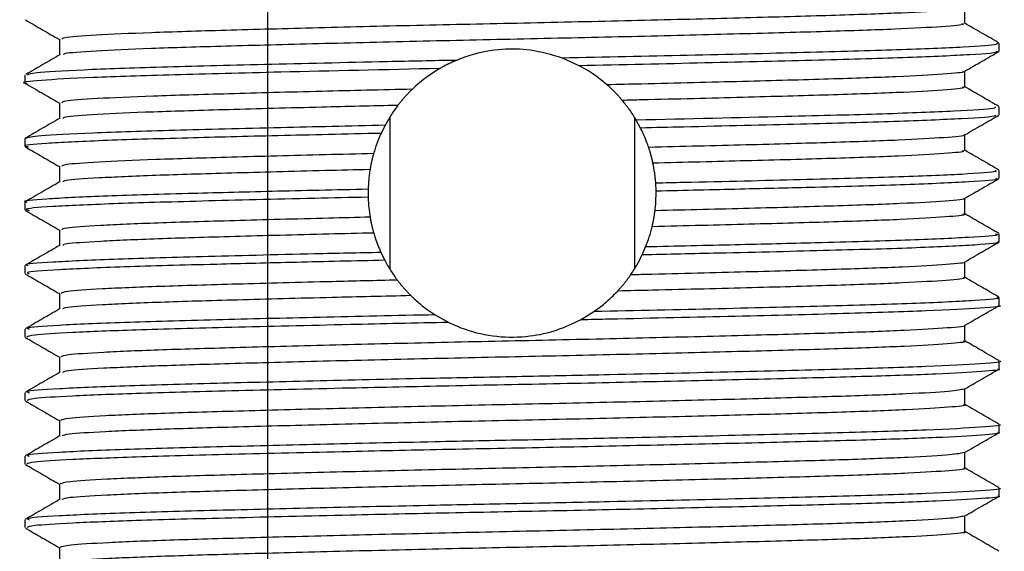
# Model space of a CAD drawing. Units: millimetres. Extents: x 5 to 995, y 5 to 995.
# Drawn here: x 581 to 592, y 763 to 769 of the extents above; entities that cross this region are included whole.
import ezdxf

# ---------------------------------------------------------------- set-up
doc = ezdxf.new("R2010")
doc.units = ezdxf.units.MM

msp = doc.modelspace()

# ---------------------------------------------------------------- linework, layer by layer
at = {"color": 7, "linetype": 'Continuous', "lineweight": 25}
for p, q in [((583.451, 775.466), (583.451, 754.566)), ((592.088, 769.092), (592.088, 769.185)), ((587.131, 768.92), (586.931, 769.01)), ((580.588, 768.81), (580.588, 768.716)), ((591.682, 768.669), (591.682, 768.856)), ((580.994, 768.482), (580.994, 768.297)), ((592.088, 768.341), (592.088, 768.435)), ((584.894, 768.314), (584.894, 766.519)), ((587.781, 768.314), (587.781, 766.519)), ((587.854, 768.185), (587.803, 768.278)), ((584.838, 768.217), (584.791, 768.122)), ((580.588, 768.06), (580.588, 767.966)), ((591.682, 767.92), (591.682, 768.105)), ((580.994, 767.732), (580.994, 767.547)), ((592.088, 767.592), (592.088, 767.685)), ((588.038, 767.439), (588.034, 767.533)), ((584.638, 767.462), (584.638, 767.368)), ((580.588, 767.31), (580.588, 767.216)), ((591.682, 767.17), (591.682, 767.355)), ((580.994, 766.982), (580.994, 766.797)), ((592.088, 766.842), (592.088, 766.935)), ((584.789, 766.715), (584.834, 766.623)), ((587.873, 766.686), (587.914, 766.781)), ((591.682, 766.42), (591.682, 766.605)), ((580.588, 766.56), (580.588, 766.466)), ((580.994, 766.232), (580.994, 766.047)), ((592.088, 766.091), (592.088, 766.185)), ((587.145, 765.92), (587.303, 766.017)), ((585.43, 765.979), (585.592, 765.889)), ((580.588, 765.81), (580.588, 765.717)), ((591.682, 765.67), (591.682, 765.855)), ((580.994, 765.482), (580.994, 765.297)), ((592.088, 765.342), (592.088, 765.435)), ((580.588, 765.06), (580.588, 764.967)), ((592.088, 764.592), (592.088, 764.685)), ((580.588, 764.31), (580.588, 764.217)), ((592.088, 763.842), (592.088, 763.935)), ((580.588, 763.56), (580.588, 763.467))]:
    msp.add_line(p, q, dxfattribs=at)
for points, knots in [([(591.65, 769.606), (591.658, 769.603), (591.693, 769.591), (591.442, 769.569), (590.902, 769.539), (590.076, 769.511), (589.041, 769.483), (587.843, 769.453), (586.562, 769.424), (585.268, 769.397), (584.033, 769.367), (582.935, 769.337), (582.031, 769.31), (581.386, 769.281), (581.029, 769.254), (581.028, 769.238), (581.027, 769.232)], [0, 0, 0, 0, 0.022055, 0.099363, 0.177337, 0.253733, 0.330515, 0.408536, 0.485523, 0.561748, 0.639668, 0.71713, 0.793099, 0.87077, 0.948565, 1, 1, 1, 1]), ([(591.682, 769.42), (591.682, 769.451), (591.682, 769.513), (591.682, 769.575), (591.682, 769.606)], [0, 0, 0, 0, 0.504314, 1, 1, 1, 1]), ([(580.593, 769.461), (580.661, 769.422), (580.794, 769.345), (580.928, 769.268), (580.994, 769.23)], [0, 0, 0, 0, 0.506103, 1, 1, 1, 1]), ([(591.648, 769.42), (591.657, 769.417), (591.695, 769.404), (591.444, 769.381), (590.902, 769.351), (590.076, 769.324), (589.041, 769.295), (587.843, 769.265), (586.562, 769.237), (585.268, 769.209), (584.033, 769.179), (582.935, 769.15), (582.03, 769.123), (581.39, 769.093), (581.049, 769.069), (581.042, 769.055), (581.04, 769.051)], [0, 0, 0, 0, 0.026375, 0.104774, 0.183849, 0.261324, 0.33919, 0.418314, 0.496387, 0.573689, 0.65271, 0.731265, 0.808307, 0.887075, 0.965968, 1, 1, 1, 1]), ([(592.085, 769.189), (592.017, 769.228), (591.883, 769.306), (591.748, 769.383), (591.682, 769.422)], [0, 0, 0, 0, 0.5048606, 1, 1, 1, 1]), ([(580.994, 769.232), (580.994, 769.201), (580.994, 769.139), (580.994, 769.077), (580.994, 769.046)], [0, 0, 0, 0, 0.50247, 1, 1, 1, 1]), ([(592.064, 769.185), (592.065, 769.181), (592.071, 769.166), (591.718, 769.139), (590.94, 769.106), (589.811, 769.075), (588.449, 769.042), (587.431, 769.02), (586.931, 769.01)], [0, 0, 0, 0, 0.078335, 0.264507, 0.450796, 0.633223, 0.819739, 1, 1, 1, 1]), ([(581.002, 769.051), (580.935, 769.012), (580.8, 768.934), (580.665, 768.856), (580.597, 768.817)], [0, 0, 0, 0, 0.499173, 1, 1, 1, 1]), ([(586.931, 769.01), (586.807, 769.047), (586.586, 769.115), (586.216, 769.122), (585.915, 769.073), (585.751, 769.011), (585.681, 768.984)], [0, 0, 0, 0, 0.314706, 0.564223, 0.813681, 1, 1, 1, 1]), ([(592.048, 769.091), (592.059, 769.088), (592.112, 769.075), (591.786, 769.05), (591.077, 769.016), (589.987, 768.986), (588.652, 768.953), (587.635, 768.931), (587.131, 768.92)], [0, 0, 0, 0, 0.048242, 0.239483, 0.431853, 0.61989, 0.811593, 1, 1, 1, 1]), ([(591.681, 768.856), (591.749, 768.895), (591.884, 768.973), (592.02, 769.051), (592.088, 769.09)], [0, 0, 0, 0, 0.501007, 1, 1, 1, 1]), ([(585.681, 768.984), (585.408, 768.979), (584.616, 768.962), (583.388, 768.933), (582.148, 768.902), (581.226, 768.87), (580.668, 768.838), (580.633, 768.819), (580.617, 768.81)], [0, 0, 0, 0, 0.099082, 0.287583, 0.472593, 0.658401, 0.846853, 1, 1, 1, 1]), ([(585.681, 768.984), (585.625, 768.959), (585.558, 768.929), (585.494, 768.892), (585.484, 768.887)], [0, 0, 0, 0, 0.844241, 1, 1, 1, 1]), ([(585.484, 768.887), (584.839, 768.873), (583.687, 768.847), (582.311, 768.812), (581.321, 768.781), (580.744, 768.747), (580.515, 768.725), (580.602, 768.713), (580.61, 768.712)], [0, 0, 0, 0, 0.236709, 0.422647, 0.607656, 0.796218, 0.981489, 1, 1, 1, 1]), ([(585.484, 768.887), (585.435, 768.856), (585.349, 768.802), (585.244, 768.72), (585.189, 768.669), (585.161, 768.643)], [0, 0, 0, 0, 0.399871, 0.699376, 1, 1, 1, 1]), ([(587.459, 768.694), (587.421, 768.726), (587.354, 768.782), (587.244, 768.857), (587.169, 768.899), (587.131, 768.92)], [0, 0, 0, 0, 0.4038733, 0.7011523, 1, 1, 1, 1]), ([(591.653, 768.856), (591.66, 768.854), (591.697, 768.842), (591.455, 768.82), (590.926, 768.79), (590.108, 768.762), (589.079, 768.734), (588.153, 768.711), (587.595, 768.698), (587.459, 768.694)], [0, 0, 0, 0, 0.04513, 0.224331, 0.405256, 0.582659, 0.760597, 0.941587, 1, 1, 1, 1]), ([(580.591, 768.712), (580.659, 768.673), (580.793, 768.596), (580.927, 768.518), (580.994, 768.48)], [0, 0, 0, 0, 0.5046961, 1, 1, 1, 1]), ([(587.638, 768.511), (587.636, 768.514), (587.631, 768.52), (587.623, 768.529), (587.616, 768.537), (587.608, 768.546), (587.601, 768.555), (587.593, 768.563), (587.585, 768.572), (587.577, 768.58), (587.569, 768.589), (587.561, 768.597), (587.553, 768.605), (587.545, 768.613), (587.537, 768.622), (587.528, 768.63), (587.52, 768.638), (587.512, 768.646), (587.503, 768.654), (587.495, 768.662), (587.487, 768.67), (587.478, 768.678), (587.468, 768.686), (587.462, 768.692), (587.459, 768.694)], [0, 0, 0, 0, 0.045027, 0.090055, 0.135082, 0.18011, 0.225137, 0.270165, 0.315192, 0.360219, 0.405247, 0.450274, 0.495302, 0.540329, 0.585357, 0.630384, 0.675411, 0.720439, 0.765466, 0.810494, 0.855521, 0.900549, 0.950273, 1, 1, 1, 1]), ([(585.161, 768.643), (584.799, 768.635), (584.022, 768.616), (582.97, 768.588), (582.058, 768.561), (581.404, 768.532), (581.034, 768.505), (581.027, 768.489), (581.024, 768.482)], [0, 0, 0, 0, 0.1567476, 0.336563, 0.5127693, 0.6928441, 0.8733869, 1, 1, 1, 1]), ([(585.161, 768.643), (585.158, 768.641), (585.153, 768.635), (585.145, 768.627), (585.136, 768.619), (585.128, 768.611), (585.12, 768.603), (585.112, 768.594), (585.104, 768.586), (585.096, 768.578), (585.088, 768.569), (585.08, 768.561), (585.073, 768.552), (585.065, 768.543), (585.057, 768.535), (585.05, 768.526), (585.042, 768.517), (585.035, 768.508), (585.027, 768.5), (585.02, 768.491), (585.013, 768.482), (585.006, 768.473), (584.998, 768.463), (584.993, 768.456), (584.99, 768.452)], [0, 0, 0, 0, 0.044942, 0.089884, 0.134827, 0.179769, 0.224711, 0.269653, 0.314596, 0.359538, 0.40448, 0.449422, 0.494365, 0.539307, 0.584249, 0.629191, 0.674133, 0.719076, 0.764018, 0.80896, 0.853902, 0.898845, 0.943787, 1, 1, 1, 1]), ([(591.65, 768.67), (591.659, 768.667), (591.699, 768.655), (591.456, 768.632), (590.926, 768.602), (590.108, 768.575), (589.079, 768.546), (588.21, 768.524), (587.714, 768.513), (587.638, 768.511)], [0, 0, 0, 0, 0.053279, 0.235851, 0.420179, 0.600919, 0.782204, 0.966598, 1, 1, 1, 1]), ([(592.084, 768.439), (592.016, 768.478), (591.882, 768.556), (591.748, 768.633), (591.682, 768.672)], [0, 0, 0, 0, 0.5047626, 1, 1, 1, 1]), ([(587.803, 768.278), (587.791, 768.299), (587.766, 768.34), (587.713, 768.418), (587.668, 768.475), (587.638, 768.511)], [0, 0, 0, 0, 0.263312, 0.526629, 1, 1, 1, 1]), ([(584.99, 768.452), (584.686, 768.445), (583.972, 768.428), (582.97, 768.401), (582.058, 768.374), (581.406, 768.344), (581.048, 768.319), (581.038, 768.304), (581.035, 768.299)], [0, 0, 0, 0, 0.139587, 0.329298, 0.515201, 0.705186, 0.895665, 1, 1, 1, 1]), ([(584.99, 768.452), (584.974, 768.431), (584.943, 768.39), (584.891, 768.312), (584.859, 768.254), (584.838, 768.217)], [0, 0, 0, 0, 0.263748, 0.52749, 1, 1, 1, 1]), ([(592.038, 768.435), (592.043, 768.429), (592.056, 768.412), (591.607, 768.383), (590.767, 768.35), (589.506, 768.317), (588.412, 768.292), (587.803, 768.278)], [0, 0, 0, 0, 0.123025, 0.331768, 0.53931, 0.743594, 1, 1, 1, 1]), ([(580.997, 768.299), (580.93, 768.26), (580.794, 768.182), (580.659, 768.103), (580.591, 768.064)], [0, 0, 0, 0, 0.499991, 1, 1, 1, 1]), ([(592.039, 768.337), (592.045, 768.334), (592.073, 768.32), (591.69, 768.294), (590.912, 768.261), (589.771, 768.23), (588.694, 768.204), (588.024, 768.189), (587.854, 768.185)], [0, 0, 0, 0, 0.069321, 0.284757, 0.500081, 0.711086, 0.926894, 1, 1, 1, 1]), ([(591.678, 768.103), (591.746, 768.142), (591.881, 768.22), (592.017, 768.298), (592.084, 768.337)], [0, 0, 0, 0, 0.499991, 1, 1, 1, 1]), ([(584.791, 768.122), (584.376, 768.112), (583.551, 768.094), (582.418, 768.065), (581.44, 768.036), (580.8, 768.002), (580.531, 767.978), (580.614, 767.965), (580.629, 767.962)], [0, 0, 0, 0, 0.171687, 0.34128, 0.542433, 0.748067, 0.951155, 1, 1, 1, 1]), ([(584.838, 768.217), (584.419, 768.207), (583.51, 768.187), (582.308, 768.156), (581.334, 768.125), (580.703, 768.091), (580.629, 768.07), (580.594, 768.06)], [0, 0, 0, 0, 0.17646, 0.383617, 0.589739, 0.79982, 1, 1, 1, 1]), ([(584.791, 768.122), (584.774, 768.082), (584.748, 768.023), (584.721, 767.943), (584.709, 767.903), (584.703, 767.883)], [0, 0, 0, 0, 0.499614, 0.749763, 1, 1, 1, 1]), ([(587.95, 767.956), (587.943, 767.975), (587.926, 768.023), (587.895, 768.1), (587.868, 768.157), (587.854, 768.185)], [0, 0, 0, 0, 0.249793, 0.624748, 1, 1, 1, 1]), ([(591.664, 768.103), (591.667, 768.102), (591.698, 768.091), (591.464, 768.071), (590.951, 768.041), (590.138, 768.013), (589.133, 767.985), (588.342, 767.966), (587.95, 767.956)], [0, 0, 0, 0, 0.0206528, 0.2176117, 0.4166641, 0.6120159, 0.8075392, 1, 1, 1, 1]), ([(580.591, 767.962), (580.659, 767.923), (580.793, 767.846), (580.927, 767.768), (580.994, 767.73)], [0, 0, 0, 0, 0.50483, 1, 1, 1, 1]), ([(584.703, 767.883), (584.512, 767.878), (583.914, 767.864), (583.005, 767.839), (582.086, 767.812), (581.421, 767.783), (581.04, 767.755), (581.027, 767.739), (581.022, 767.732)], [0, 0, 0, 0, 0.090765, 0.283484, 0.472203, 0.664959, 0.858409, 1, 1, 1, 1]), ([(584.703, 767.883), (584.702, 767.879), (584.7, 767.871), (584.697, 767.86), (584.694, 767.851), (584.692, 767.841), (584.689, 767.832), (584.687, 767.823), (584.685, 767.815), (584.683, 767.807), (584.681, 767.798), (584.679, 767.788), (584.677, 767.781), (584.676, 767.773), (584.674, 767.764), (584.672, 767.754), (584.67, 767.745), (584.668, 767.735), (584.666, 767.725), (584.664, 767.716), (584.663, 767.706), (584.661, 767.698), (584.661, 767.694)], [0, 0, 0, 0, 0.060462, 0.120924, 0.181386, 0.211617, 0.272079, 0.332541, 0.362772, 0.393003, 0.453465, 0.513927, 0.544158, 0.574389, 0.634851, 0.695313, 0.725544, 0.786006, 0.846468, 0.876699, 0.938348, 1, 1, 1, 1]), ([(588.001, 767.77), (588, 767.773), (587.998, 767.781), (587.996, 767.791), (587.994, 767.8), (587.992, 767.81), (587.989, 767.819), (587.988, 767.827), (587.986, 767.834), (587.983, 767.844), (587.981, 767.853), (587.978, 767.862), (587.976, 767.872), (587.973, 767.881), (587.971, 767.889), (587.969, 767.896), (587.966, 767.905), (587.963, 767.915), (587.961, 767.922), (587.958, 767.93), (587.956, 767.938), (587.953, 767.947), (587.951, 767.953), (587.95, 767.956)], [0, 0, 0, 0, 0.060444, 0.120888, 0.15111, 0.211554, 0.271999, 0.302221, 0.332443, 0.392887, 0.453331, 0.483553, 0.543997, 0.604441, 0.634663, 0.664885, 0.725329, 0.785773, 0.815995, 0.846217, 0.906661, 0.95333, 1, 1, 1, 1]), ([(591.652, 767.92), (591.661, 767.917), (591.703, 767.905), (591.469, 767.883), (590.95, 767.853), (590.138, 767.825), (589.147, 767.798), (588.375, 767.779), (588.001, 767.77)], [0, 0, 0, 0, 0.0509374, 0.2433982, 0.4379047, 0.6287951, 0.8198531, 1, 1, 1, 1]), ([(592.084, 767.689), (592.017, 767.728), (591.882, 767.806), (591.748, 767.883), (591.682, 767.922)], [0, 0, 0, 0, 0.504698, 1, 1, 1, 1]), ([(588.034, 767.533), (588.032, 767.554), (588.029, 767.594), (588.019, 767.673), (588.008, 767.732), (588.001, 767.77)], [0, 0, 0, 0, 0.259787, 0.519573, 1, 1, 1, 1]), ([(584.661, 767.694), (584.484, 767.69), (583.901, 767.676), (583.005, 767.652), (582.085, 767.625), (581.423, 767.595), (581.054, 767.569), (581.039, 767.554), (581.034, 767.549)], [0, 0, 0, 0, 0.08726, 0.287124, 0.48284, 0.682741, 0.883363, 1, 1, 1, 1]), ([(584.661, 767.694), (584.657, 767.674), (584.651, 767.634), (584.643, 767.556), (584.64, 767.499), (584.638, 767.462)], [0, 0, 0, 0, 0.259586, 0.519171, 1, 1, 1, 1]), ([(592.037, 767.685), (592.048, 767.68), (592.083, 767.665), (591.693, 767.638), (590.911, 767.605), (589.772, 767.574), (588.749, 767.549), (588.143, 767.536), (588.034, 767.533)], [0, 0, 0, 0, 0.096806, 0.311824, 0.526731, 0.737327, 0.952717, 1, 1, 1, 1]), ([(580.997, 767.549), (580.93, 767.51), (580.794, 767.432), (580.659, 767.353), (580.591, 767.314)], [0, 0, 0, 0, 0.4999909, 1, 1, 1, 1]), ([(592.043, 767.592), (592.056, 767.588), (592.108, 767.574), (591.771, 767.549), (591.048, 767.515), (590.066, 767.488), (589.042, 767.462), (588.373, 767.447), (588.038, 767.439)], [0, 0, 0, 0, 0.066796, 0.281247, 0.496715, 0.707376, 0.853053, 1, 1, 1, 1]), ([(591.678, 767.353), (591.746, 767.392), (591.881, 767.47), (592.016, 767.548), (592.084, 767.587)], [0, 0, 0, 0, 0.499991, 1, 1, 1, 1]), ([(584.638, 767.462), (584.252, 767.453), (583.484, 767.436), (582.401, 767.408), (581.438, 767.38), (580.806, 767.346), (580.534, 767.323), (580.601, 767.311), (580.608, 767.31)], [0, 0, 0, 0, 0.169422, 0.336655, 0.547871, 0.763793, 0.977043, 1, 1, 1, 1]), ([(588.025, 767.208), (588.027, 767.228), (588.032, 767.268), (588.037, 767.345), (588.037, 767.402), (588.038, 767.439)], [0, 0, 0, 0, 0.25834, 0.51668, 1, 1, 1, 1]), ([(584.638, 767.368), (584.427, 767.364), (583.723, 767.348), (582.644, 767.321), (581.567, 767.29), (580.866, 767.257), (580.549, 767.231), (580.621, 767.216), (580.64, 767.212)], [0, 0, 0, 0, 0.089494, 0.298276, 0.503286, 0.713046, 0.921296, 1, 1, 1, 1]), ([(584.638, 767.368), (584.639, 767.348), (584.641, 767.307), (584.647, 767.229), (584.656, 767.17), (584.662, 767.132)], [0, 0, 0, 0, 0.258501, 0.517003, 1, 1, 1, 1]), ([(591.668, 767.353), (591.67, 767.352), (591.703, 767.342), (591.476, 767.322), (590.974, 767.292), (590.169, 767.264), (589.18, 767.236), (588.404, 767.217), (588.025, 767.208)], [0, 0, 0, 0, 0.013848, 0.213102, 0.414675, 0.612694, 0.810451, 1, 1, 1, 1]), ([(580.591, 767.212), (580.659, 767.173), (580.793, 767.096), (580.927, 767.018), (580.994, 766.98)], [0, 0, 0, 0, 0.5048134, 1, 1, 1, 1]), ([(587.991, 767.019), (587.992, 767.023), (587.993, 767.031), (587.996, 767.04), (587.997, 767.048), (587.999, 767.055), (588.001, 767.065), (588.003, 767.075), (588.005, 767.082), (588.006, 767.09), (588.008, 767.099), (588.01, 767.109), (588.011, 767.119), (588.013, 767.128), (588.015, 767.138), (588.016, 767.147), (588.018, 767.155), (588.019, 767.163), (588.02, 767.171), (588.021, 767.18), (588.023, 767.19), (588.024, 767.199), (588.024, 767.204), (588.025, 767.208)], [0, 0, 0, 0, 0.061088, 0.122176, 0.15272, 0.183264, 0.244352, 0.30544, 0.335984, 0.366528, 0.427616, 0.488705, 0.519249, 0.580337, 0.641425, 0.671969, 0.733057, 0.763601, 0.794145, 0.855233, 0.916321, 0.946865, 1, 1, 1, 1]), ([(584.662, 767.132), (584.498, 767.128), (583.929, 767.114), (583.039, 767.09), (582.113, 767.063), (581.439, 767.034), (581.045, 767.006), (581.027, 766.989), (581.019, 766.982)], [0, 0, 0, 0, 0.078212, 0.2723008, 0.462249, 0.6561299, 0.8509052, 1, 1, 1, 1]), ([(584.662, 767.132), (584.662, 767.128), (584.664, 767.12), (584.665, 767.111), (584.667, 767.101), (584.669, 767.091), (584.671, 767.082), (584.673, 767.072), (584.675, 767.063), (584.677, 767.053), (584.679, 767.044), (584.681, 767.034), (584.683, 767.025), (584.686, 767.015), (584.688, 767.006), (584.69, 766.996), (584.693, 766.987), (584.695, 766.978), (584.698, 766.968), (584.7, 766.96), (584.702, 766.953), (584.704, 766.948), (584.704, 766.945)], [0, 0, 0, 0, 0.0610702, 0.1221404, 0.1526754, 0.2137456, 0.2748158, 0.3053507, 0.3664209, 0.4274911, 0.4580261, 0.5190963, 0.5801665, 0.6107014, 0.6717716, 0.7328418, 0.7633768, 0.824447, 0.8855172, 0.9160521, 0.9580256, 1, 1, 1, 1]), ([(591.655, 767.17), (591.663, 767.168), (591.707, 767.156), (591.481, 767.135), (590.973, 767.104), (590.169, 767.076), (589.17, 767.049), (588.382, 767.029), (587.991, 767.019)], [0, 0, 0, 0, 0.0445309, 0.2365083, 0.43072, 0.6215078, 0.8120429, 1, 1, 1, 1]), ([(592.084, 766.939), (592.017, 766.978), (591.882, 767.056), (591.748, 767.133), (591.682, 767.172)], [0, 0, 0, 0, 0.5046977, 1, 1, 1, 1]), ([(584.704, 766.945), (584.526, 766.941), (583.942, 766.927), (583.04, 766.903), (582.113, 766.876), (581.441, 766.846), (581.061, 766.82), (581.04, 766.805), (581.033, 766.799)], [0, 0, 0, 0, 0.086877, 0.285444, 0.479775, 0.678129, 0.877398, 1, 1, 1, 1]), ([(584.704, 766.945), (584.71, 766.926), (584.725, 766.878), (584.752, 766.801), (584.777, 766.744), (584.789, 766.715)], [0, 0, 0, 0, 0.249807, 0.624766, 1, 1, 1, 1]), ([(587.914, 766.781), (587.929, 766.82), (587.952, 766.879), (587.976, 766.959), (587.986, 766.999), (587.991, 767.019)], [0, 0, 0, 0, 0.499641, 0.749779, 1, 1, 1, 1]), ([(592.058, 766.842), (592.067, 766.84), (592.131, 766.827), (591.841, 766.804), (591.178, 766.77), (590.121, 766.739), (588.976, 766.711), (588.177, 766.693), (587.873, 766.686)], [0, 0, 0, 0, 0.0361506, 0.2449646, 0.4558725, 0.6620438, 0.8714514, 1, 1, 1, 1]), ([(592.043, 766.935), (592.056, 766.932), (592.108, 766.918), (591.771, 766.893), (591.048, 766.859), (590.051, 766.831), (588.987, 766.805), (588.273, 766.789), (587.914, 766.781)], [0, 0, 0, 0, 0.065643, 0.276391, 0.48814, 0.695163, 0.846964, 1, 1, 1, 1]), ([(591.678, 766.603), (591.746, 766.642), (591.881, 766.72), (592.016, 766.798), (592.084, 766.837)], [0, 0, 0, 0, 0.499991, 1, 1, 1, 1]), ([(584.789, 766.715), (584.527, 766.71), (583.768, 766.693), (582.644, 766.665), (581.565, 766.634), (580.87, 766.6), (580.556, 766.576), (580.615, 766.563), (580.626, 766.56)], [0, 0, 0, 0, 0.111136, 0.321305, 0.527678, 0.738833, 0.948467, 1, 1, 1, 1]), ([(580.997, 766.799), (580.93, 766.76), (580.794, 766.682), (580.659, 766.603), (580.591, 766.564)], [0, 0, 0, 0, 0.499991, 1, 1, 1, 1]), ([(584.834, 766.623), (584.481, 766.615), (583.776, 766.599), (582.71, 766.572), (581.698, 766.545), (580.944, 766.511), (580.58, 766.485), (580.624, 766.47), (580.637, 766.466)], [0, 0, 0, 0, 0.148719, 0.296499, 0.501379, 0.710739, 0.919685, 1, 1, 1, 1]), ([(584.834, 766.623), (584.846, 766.602), (584.868, 766.561), (584.916, 766.483), (584.957, 766.426), (584.983, 766.389)], [0, 0, 0, 0, 0.264527, 0.529057, 1, 1, 1, 1]), ([(587.737, 766.451), (587.751, 766.472), (587.779, 766.513), (587.825, 766.591), (587.854, 766.649), (587.873, 766.686)], [0, 0, 0, 0, 0.2648052, 0.5296052, 1, 1, 1, 1]), ([(591.673, 766.603), (591.674, 766.602), (591.707, 766.593), (591.488, 766.573), (590.997, 766.543), (590.201, 766.515), (589.193, 766.487), (588.325, 766.465), (587.822, 766.453), (587.737, 766.451)], [0, 0, 0, 0, 0.006802, 0.197035, 0.389674, 0.579104, 0.767884, 0.960444, 1, 1, 1, 1]), ([(580.591, 766.462), (580.659, 766.423), (580.793, 766.346), (580.927, 766.268), (580.994, 766.23)], [0, 0, 0, 0, 0.504801, 1, 1, 1, 1]), ([(584.983, 766.389), (584.724, 766.383), (584.052, 766.367), (583.075, 766.341), (582.141, 766.314), (581.458, 766.285), (581.051, 766.257), (581.027, 766.24), (581.016, 766.232)], [0, 0, 0, 0, 0.115823, 0.300659, 0.481464, 0.665869, 0.851311, 1, 1, 1, 1]), ([(584.983, 766.389), (584.985, 766.386), (584.99, 766.38), (584.997, 766.371), (585.004, 766.362), (585.012, 766.353), (585.019, 766.344), (585.026, 766.335), (585.034, 766.326), (585.041, 766.317), (585.049, 766.308), (585.056, 766.3), (585.064, 766.291), (585.071, 766.282), (585.079, 766.274), (585.087, 766.265), (585.095, 766.257), (585.103, 766.248), (585.111, 766.24), (585.119, 766.232), (585.127, 766.223), (585.136, 766.214), (585.142, 766.209), (585.144, 766.206)], [0, 0, 0, 0, 0.047264, 0.094529, 0.141793, 0.189058, 0.236322, 0.283586, 0.330851, 0.378115, 0.42538, 0.472644, 0.519909, 0.567173, 0.614437, 0.661702, 0.708966, 0.756231, 0.803495, 0.850759, 0.898024, 0.949011, 1, 1, 1, 1]), ([(587.584, 766.26), (587.586, 766.263), (587.591, 766.268), (587.599, 766.277), (587.607, 766.285), (587.615, 766.294), (587.622, 766.303), (587.63, 766.312), (587.637, 766.32), (587.645, 766.329), (587.652, 766.338), (587.659, 766.347), (587.667, 766.356), (587.674, 766.365), (587.681, 766.374), (587.688, 766.383), (587.695, 766.393), (587.702, 766.402), (587.709, 766.411), (587.716, 766.421), (587.723, 766.43), (587.73, 766.44), (587.734, 766.447), (587.737, 766.451)], [0, 0, 0, 0, 0.047192, 0.094383, 0.141575, 0.188767, 0.235959, 0.28315, 0.330342, 0.377534, 0.424726, 0.471917, 0.519109, 0.566301, 0.613493, 0.660684, 0.707876, 0.755068, 0.80226, 0.849451, 0.896643, 0.94832, 1, 1, 1, 1]), ([(591.658, 766.42), (591.665, 766.418), (591.711, 766.407), (591.493, 766.386), (590.995, 766.356), (590.202, 766.327), (589.193, 766.299), (588.277, 766.276), (587.721, 766.263), (587.584, 766.26)], [0, 0, 0, 0, 0.035724, 0.216164, 0.398887, 0.578565, 0.757627, 0.940275, 1, 1, 1, 1]), ([(592.084, 766.189), (592.017, 766.228), (591.882, 766.306), (591.748, 766.383), (591.682, 766.422)], [0, 0, 0, 0, 0.5046831, 1, 1, 1, 1]), ([(587.303, 766.017), (587.347, 766.05), (587.422, 766.105), (587.513, 766.186), (587.56, 766.235), (587.584, 766.26)], [0, 0, 0, 0, 0.415191, 0.707236, 1, 1, 1, 1]), ([(585.144, 766.206), (584.83, 766.198), (584.1, 766.181), (583.075, 766.154), (582.141, 766.127), (581.46, 766.097), (581.067, 766.071), (581.041, 766.055), (581.031, 766.049)], [0, 0, 0, 0, 0.1401021, 0.3258062, 0.5074617, 0.6927339, 0.8790475, 1, 1, 1, 1]), ([(585.144, 766.206), (585.179, 766.173), (585.239, 766.117), (585.335, 766.042), (585.398, 766), (585.43, 765.979)], [0, 0, 0, 0, 0.419172, 0.709102, 1, 1, 1, 1]), ([(592.058, 766.185), (592.067, 766.183), (592.131, 766.171), (591.841, 766.148), (591.178, 766.114), (590.121, 766.083), (588.812, 766.05), (587.804, 766.028), (587.303, 766.017)], [0, 0, 0, 0, 0.033541, 0.227284, 0.422969, 0.614259, 0.808552, 1, 1, 1, 1]), ([(580.997, 766.049), (580.93, 766.01), (580.794, 765.932), (580.659, 765.853), (580.591, 765.814)], [0, 0, 0, 0, 0.499993, 1, 1, 1, 1]), ([(592.081, 766.091), (592.083, 766.091), (592.152, 766.08), (591.9, 766.059), (591.3, 766.025), (590.288, 765.993), (589.001, 765.961), (587.892, 765.936), (587.26, 765.923), (587.145, 765.92)], [0, 0, 0, 0, 0.006649, 0.195749, 0.387745, 0.575804, 0.765545, 0.957431, 1, 1, 1, 1]), ([(591.679, 765.853), (591.746, 765.892), (591.882, 765.97), (592.017, 766.049), (592.085, 766.088)], [0, 0, 0, 0, 0.4999927, 1, 1, 1, 1]), ([(585.43, 765.979), (584.968, 765.969), (584.046, 765.949), (582.782, 765.918), (581.699, 765.889), (580.944, 765.855), (580.58, 765.829), (580.624, 765.814), (580.637, 765.81)], [0, 0, 0, 0, 0.174689, 0.349112, 0.53867, 0.732372, 0.925692, 1, 1, 1, 1]), ([(585.592, 765.889), (585.654, 765.861), (585.822, 765.786), (586.148, 765.711), (586.533, 765.715), (586.877, 765.792), (587.054, 765.877), (587.145, 765.92)], [0, 0, 0, 0, 0.140624, 0.377087, 0.602477, 0.795501, 1, 1, 1, 1]), ([(585.592, 765.889), (585.198, 765.881), (584.289, 765.861), (582.999, 765.83), (581.883, 765.801), (581.107, 765.77), (580.656, 765.742), (580.623, 765.724), (580.608, 765.717)], [0, 0, 0, 0, 0.14504, 0.335212, 0.521078, 0.689275, 0.858587, 1, 1, 1, 1]), ([(591.676, 765.853), (591.677, 765.853), (591.712, 765.843), (591.499, 765.824), (591.019, 765.794), (590.232, 765.766), (589.23, 765.738), (588.055, 765.708), (586.783, 765.679), (585.486, 765.652), (584.236, 765.622), (583.11, 765.592), (582.169, 765.565), (581.476, 765.536), (581.057, 765.507), (581.027, 765.49), (581.013, 765.482)], [0, 0, 0, 0, 0.001202, 0.078761, 0.15738, 0.234766, 0.311732, 0.390299, 0.46821, 0.544809, 0.623174, 0.701469, 0.77803, 0.856045, 0.934577, 1, 1, 1, 1]), ([(580.593, 765.712), (580.66, 765.673), (580.794, 765.595), (580.928, 765.518), (580.994, 765.48)], [0, 0, 0, 0, 0.506719, 1, 1, 1, 1]), ([(591.661, 765.67), (591.667, 765.668), (591.715, 765.657), (591.505, 765.637), (591.018, 765.607), (590.232, 765.578), (589.23, 765.55), (588.055, 765.52), (586.783, 765.491), (585.486, 765.464), (584.236, 765.434), (583.11, 765.405), (582.169, 765.377), (581.478, 765.348), (581.073, 765.321), (581.042, 765.305), (581.029, 765.299)], [0, 0, 0, 0, 0.012783, 0.090359, 0.168994, 0.246396, 0.323377, 0.40196, 0.479888, 0.556503, 0.634883, 0.713195, 0.789771, 0.867802, 0.94635, 1, 1, 1, 1]), ([(592.084, 765.439), (592.016, 765.478), (591.882, 765.556), (591.748, 765.633), (591.682, 765.672)], [0, 0, 0, 0, 0.504685, 1, 1, 1, 1]), ([(592.081, 765.435), (592.083, 765.435), (592.152, 765.424), (591.9, 765.402), (591.3, 765.368), (590.288, 765.337), (589.001, 765.305), (587.673, 765.275), (586.461, 765.25), (585.297, 765.227), (584.048, 765.199), (582.782, 765.168), (581.699, 765.139), (580.944, 765.105), (580.58, 765.079), (580.624, 765.064), (580.637, 765.06)], [0, 0, 0, 0, 0.003026, 0.089085, 0.176461, 0.262046, 0.348396, 0.435722, 0.493275, 0.55052, 0.62904, 0.707439, 0.792642, 0.879707, 0.9666, 1, 1, 1, 1]), ([(592.069, 765.342), (592.075, 765.34), (592.127, 765.33), (591.909, 765.309), (591.398, 765.279), (590.561, 765.251), (589.49, 765.223), (588.247, 765.194), (586.917, 765.165), (585.623, 765.14), (584.291, 765.111), (582.999, 765.08), (581.883, 765.051), (581.107, 765.02), (580.656, 764.992), (580.623, 764.974), (580.608, 764.967)], [0, 0, 0, 0, 0.009849, 0.086454, 0.164182, 0.240767, 0.316791, 0.394448, 0.468631, 0.541433, 0.607944, 0.695151, 0.780382, 0.857512, 0.935153, 1, 1, 1, 1]), ([(591.679, 765.103), (591.746, 765.142), (591.882, 765.22), (592.017, 765.299), (592.085, 765.338)], [0, 0, 0, 0, 0.500045, 1, 1, 1, 1]), ([(580.997, 765.299), (580.93, 765.26), (580.794, 765.182), (580.659, 765.103), (580.591, 765.064)], [0, 0, 0, 0, 0.499942, 1, 1, 1, 1]), ([(591.677, 765.103), (591.634, 765.094), (591.547, 765.075), (591.031, 765.045), (590.265, 765.017), (589.267, 764.989), (588.098, 764.959), (586.827, 764.93), (585.53, 764.903), (584.277, 764.873), (583.145, 764.843), (582.198, 764.816), (581.495, 764.787), (581.063, 764.758), (581.026, 764.74), (581.009, 764.732)], [0, 0, 0, 0, 0.076589, 0.155169, 0.232593, 0.309451, 0.387958, 0.465889, 0.542424, 0.62071, 0.699005, 0.775545, 0.853462, 0.931974, 1, 1, 1, 1]), ([(591.682, 764.92), (591.682, 764.951), (591.682, 765.013), (591.682, 765.074), (591.682, 765.105)], [0, 0, 0, 0, 0.505942, 1, 1, 1, 1]), ([(580.593, 764.962), (580.66, 764.923), (580.794, 764.845), (580.928, 764.768), (580.994, 764.73)], [0, 0, 0, 0, 0.506651, 1, 1, 1, 1]), ([(591.664, 764.92), (591.67, 764.918), (591.719, 764.908), (591.516, 764.888), (591.04, 764.858), (590.263, 764.829), (589.267, 764.801), (588.097, 764.771), (586.827, 764.742), (585.53, 764.715), (584.277, 764.685), (583.145, 764.656), (582.197, 764.628), (581.497, 764.599), (581.08, 764.572), (581.043, 764.556), (581.027, 764.549)], [0, 0, 0, 0, 0.010189, 0.087688, 0.166323, 0.243802, 0.320714, 0.399277, 0.477263, 0.553852, 0.632193, 0.710543, 0.787138, 0.86511, 0.943677, 1, 1, 1, 1]), ([(592.084, 764.689), (592.016, 764.728), (591.882, 764.806), (591.748, 764.883), (591.682, 764.922)], [0, 0, 0, 0, 0.504737, 1, 1, 1, 1]), ([(592.081, 764.685), (592.083, 764.685), (592.152, 764.674), (591.9, 764.652), (591.3, 764.618), (590.288, 764.587), (589.001, 764.555), (587.673, 764.525), (586.461, 764.5), (585.297, 764.477), (584.048, 764.449), (582.782, 764.418), (581.699, 764.389), (580.944, 764.355), (580.58, 764.329), (580.624, 764.314), (580.637, 764.31)], [0, 0, 0, 0, 0.003026, 0.089085, 0.176461, 0.262046, 0.348396, 0.435722, 0.493275, 0.55052, 0.62904, 0.707439, 0.792642, 0.879707, 0.9666, 1, 1, 1, 1]), ([(580.994, 764.732), (580.994, 764.701), (580.994, 764.639), (580.994, 764.577), (580.994, 764.547)], [0, 0, 0, 0, 0.505394, 1, 1, 1, 1]), ([(580.997, 764.549), (580.93, 764.51), (580.794, 764.432), (580.659, 764.353), (580.591, 764.314)], [0, 0, 0, 0, 0.49989, 1, 1, 1, 1]), ([(592.069, 764.592), (592.075, 764.59), (592.127, 764.58), (591.909, 764.559), (591.398, 764.529), (590.561, 764.501), (589.49, 764.473), (588.247, 764.444), (586.917, 764.415), (585.623, 764.39), (584.291, 764.361), (582.999, 764.33), (581.883, 764.301), (581.107, 764.27), (580.656, 764.242), (580.623, 764.224), (580.608, 764.217)], [0, 0, 0, 0, 0.009849, 0.086454, 0.164182, 0.240767, 0.316791, 0.394448, 0.468631, 0.541433, 0.607944, 0.695151, 0.780382, 0.857512, 0.935153, 1, 1, 1, 1]), ([(591.679, 764.353), (591.746, 764.392), (591.882, 764.47), (592.017, 764.549), (592.085, 764.588)], [0, 0, 0, 0, 0.500096, 1, 1, 1, 1]), ([(591.672, 764.353), (591.634, 764.344), (591.555, 764.326), (591.053, 764.296), (590.295, 764.267), (589.304, 764.24), (588.14, 764.21), (586.871, 764.181), (585.574, 764.153), (584.318, 764.124), (583.181, 764.094), (582.226, 764.067), (581.515, 764.038), (581.069, 764.009), (581.026, 763.991), (581.005, 763.982)], [0, 0, 0, 0, 0.073904, 0.152486, 0.229989, 0.306788, 0.385278, 0.463269, 0.539789, 0.618037, 0.696373, 0.772942, 0.850802, 0.929335, 1, 1, 1, 1]), ([(591.682, 764.17), (591.682, 764.201), (591.682, 764.263), (591.682, 764.324), (591.682, 764.355)], [0, 0, 0, 0, 0.506011, 1, 1, 1, 1]), ([(580.593, 764.212), (580.66, 764.173), (580.794, 764.095), (580.928, 764.018), (580.994, 763.98)], [0, 0, 0, 0, 0.506584, 1, 1, 1, 1]), ([(591.668, 764.17), (591.673, 764.169), (591.722, 764.158), (591.526, 764.139), (591.062, 764.109), (590.293, 764.08), (589.305, 764.052), (588.139, 764.022), (586.871, 763.993), (585.574, 763.966), (584.318, 763.936), (583.181, 763.907), (582.226, 763.879), (581.516, 763.85), (581.086, 763.823), (581.043, 763.806), (581.025, 763.799)], [0, 0, 0, 0, 0.007601, 0.08502, 0.163653, 0.241206, 0.318054, 0.396594, 0.474636, 0.551205, 0.629503, 0.70789, 0.784508, 0.862418, 0.941002, 1, 1, 1, 1]), ([(592.084, 763.939), (592.016, 763.978), (591.882, 764.056), (591.748, 764.133), (591.682, 764.172)], [0, 0, 0, 0, 0.504789, 1, 1, 1, 1]), ([(592.081, 763.935), (592.083, 763.935), (592.152, 763.924), (591.9, 763.902), (591.3, 763.868), (590.288, 763.837), (589.001, 763.805), (587.673, 763.775), (586.461, 763.75), (585.297, 763.727), (584.048, 763.699), (582.782, 763.668), (581.699, 763.639), (580.944, 763.605), (580.58, 763.579), (580.624, 763.564), (580.637, 763.56)], [0, 0, 0, 0, 0.003026, 0.089085, 0.176461, 0.262046, 0.348396, 0.435722, 0.493275, 0.55052, 0.62904, 0.707439, 0.792642, 0.879707, 0.9666, 1, 1, 1, 1]), ([(580.994, 763.982), (580.994, 763.951), (580.994, 763.889), (580.994, 763.827), (580.994, 763.797)], [0, 0, 0, 0, 0.505326, 1, 1, 1, 1]), ([(592.069, 763.842), (592.075, 763.84), (592.127, 763.83), (591.909, 763.809), (591.398, 763.779), (590.561, 763.751), (589.49, 763.723), (588.247, 763.694), (586.917, 763.665), (585.623, 763.64), (584.291, 763.611), (582.999, 763.58), (581.883, 763.551), (581.107, 763.52), (580.656, 763.492), (580.623, 763.474), (580.608, 763.467)], [0, 0, 0, 0, 0.009849, 0.086454, 0.164182, 0.240767, 0.316791, 0.394448, 0.468631, 0.541433, 0.607944, 0.695151, 0.780382, 0.857512, 0.935153, 1, 1, 1, 1]), ([(591.679, 763.603), (591.746, 763.642), (591.882, 763.72), (592.017, 763.799), (592.085, 763.838)], [0, 0, 0, 0, 0.500148, 1, 1, 1, 1]), ([(580.997, 763.799), (580.93, 763.76), (580.794, 763.682), (580.659, 763.603), (580.591, 763.564)], [0, 0, 0, 0, 0.499839, 1, 1, 1, 1]), ([(591.668, 763.603), (591.634, 763.595), (591.562, 763.576), (591.074, 763.547), (590.325, 763.518), (589.341, 763.491), (588.181, 763.461), (586.915, 763.432), (585.618, 763.404), (584.36, 763.375), (583.217, 763.345), (582.255, 763.318), (581.534, 763.289), (581.075, 763.259), (581.025, 763.241), (581.001, 763.232)], [0, 0, 0, 0, 0.07122, 0.149802, 0.227382, 0.304128, 0.382597, 0.460647, 0.537157, 0.615365, 0.693739, 0.770343, 0.848144, 0.926695, 1, 1, 1, 1]), ([(591.682, 763.42), (591.682, 763.451), (591.682, 763.513), (591.682, 763.574), (591.682, 763.605)], [0, 0, 0, 0, 0.50608, 1, 1, 1, 1]), ([(580.593, 763.462), (580.66, 763.423), (580.794, 763.345), (580.928, 763.268), (580.994, 763.23)], [0, 0, 0, 0, 0.506516, 1, 1, 1, 1]), ([(591.673, 763.42), (591.676, 763.419), (591.726, 763.409), (591.536, 763.39), (591.084, 763.36), (590.323, 763.331), (589.341, 763.303), (588.181, 763.273), (586.915, 763.244), (585.618, 763.217), (584.36, 763.187), (583.217, 763.158), (582.255, 763.13), (581.536, 763.101), (581.093, 763.073), (581.043, 763.056), (581.022, 763.049)], [0, 0, 0, 0, 0.005018, 0.082355, 0.160983, 0.238608, 0.315398, 0.393912, 0.472007, 0.548562, 0.626815, 0.705234, 0.781883, 0.859728, 0.938325, 1, 1, 1, 1]), ([(592.084, 763.189), (592.016, 763.228), (591.882, 763.306), (591.748, 763.383), (591.682, 763.422)], [0, 0, 0, 0, 0.504841, 1, 1, 1, 1]), ([(580.994, 763.232), (580.994, 763.201), (580.994, 763.139), (580.994, 763.077), (580.994, 763.047)], [0, 0, 0, 0, 0.505257, 1, 1, 1, 1])]:
    msp.add_open_spline(points, degree=3, knots=knots, dxfattribs=at)

doc.saveas('drawing.dxf')
